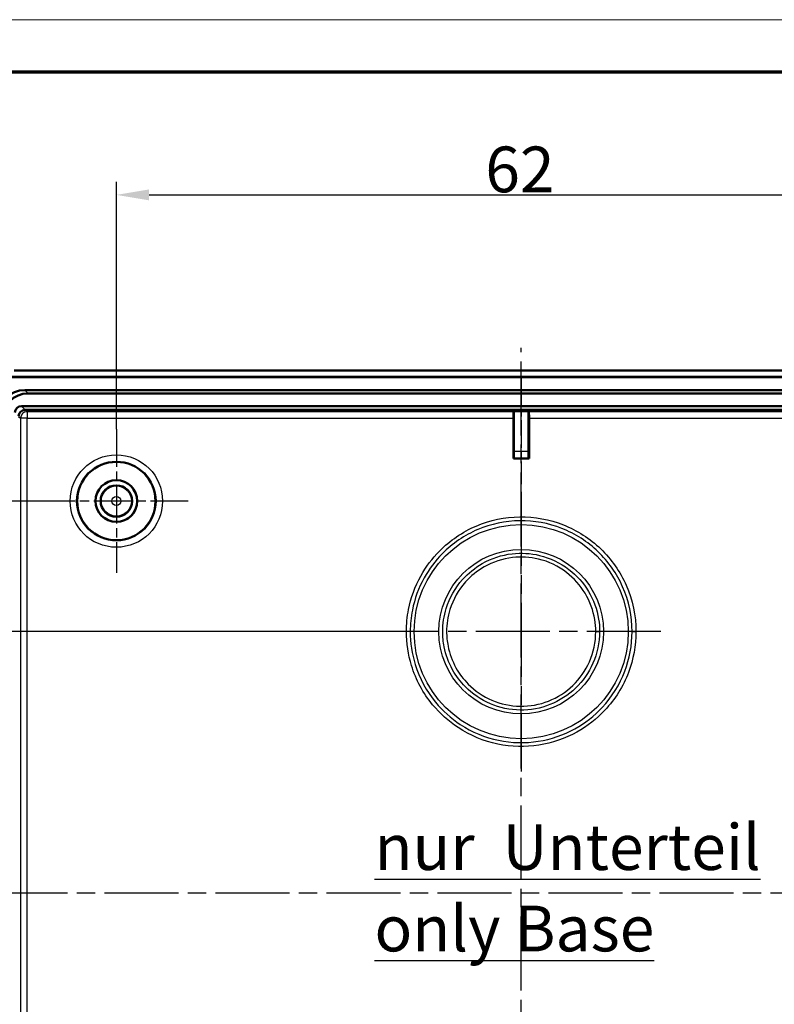
# Model space of a CAD drawing. Units: millimetres. Extents: x 1 to 593, y 1 to 419.
# Drawn here: x 420 to 478, y 344 to 419 of the extents above; entities that cross this region are included whole.
import ezdxf

# ---------------------------------------------------------------- set-up
doc = ezdxf.new("R2010")
doc.units = ezdxf.units.MM
doc.linetypes.add('CHAIN', pattern=[0.3543, 0.2362, -0.0295, 0.0591, -0.0295])
doc.linetypes.add('DASH_DOT', pattern=[0.37, 0.24, -0.06, 0.01, -0.06])
doc.layers.get('0').update_dxf_attribs({"lineweight": 25})
for name, color, linetype, lineweight in [('Bemaßung (ISO)', 1, 'Continuous', 25), ('Mittellinie (ISO)', 1, 'DASH_DOT', 25), ('Mittelpunktmarkierung (ISO)', 1, 'DASH_DOT', 25), ('Rahmen (ISO)', 7, 'Continuous', 70), ('Sichtbar (ISO)', 7, 'Continuous', 50), ('Sichtbar schmal (ISO)', 1, 'Continuous', 25), ('Symbol (ISO)', 1, 'Continuous', 25)]:
    doc.layers.add(name, color=color, linetype=linetype, lineweight=lineweight)
doc.styles.add('3_5', font='isocpeur.ttf', dxfattribs={"width": 1.1})
doc.styles.add('Notiztext (DIN)', font='isocpeur.ttf', dxfattribs={"width": 1.1})
doc.dimstyles.new('18-Bopla 3_5', dxfattribs={"dimtxt": 3.5, "dimasz": 2.5, "dimexe": 1, "dimexo": 0, "dimgap": 0.2, "dimtad": 1, "dimdec": 6, "dimrnd": 1e-08, "dimtxsty": '3_5', "dimcen": 0.09, "dimdle": 7, "dimclrd": 1, "dimclre": 1, "dimclrt": 5, "dimadec": 6, "dimazin": 2, "dimtfac": 0.714286, "dimtdec": 3, "dimtmove": 0, "dimatfit": 3, "dimfxl": 1, "dimtolj": 1, "dimlwd": 25, "dimlwe": 25, "dimarcsym": 0})

# ---------------------------------------------------------------- blocks, each defined once
blk = doc.blocks.new('Ränder Bopla-A2-Rahmen')
at = {"layer": 'Rahmen (ISO)', "color": 1, "lineweight": 18}
blk.add_line((593, 419), (1, 419), dxfattribs=at)
at = {"layer": 'Rahmen (ISO)', "color": 91, "lineweight": 70}
blk.add_line((20, 415), (589, 415), dxfattribs=at)
blk = doc.blocks.new('*D8')
at = {"layer": 'Bemaßung (ISO)', "color": 1, "linetype": 'Continuous', "lineweight": 25}
for p, q in [((427.218, 387.65), (427.218, 406.587)), ((489.218, 387.65), (489.218, 406.587)), ((429.718, 405.587), (486.718, 405.587))]:
    blk.add_line(p, q, dxfattribs=at)
at = {"layer": 'Bemaßung (ISO)', "color": 1, "linetype": 'Continuous'}
for points in [[(429.718, 406.003), (429.718, 405.17), (427.218, 405.587)], [(486.718, 406.003), (486.718, 405.17), (489.218, 405.587)]]:
    blk.add_solid(points, dxfattribs=at)
at = {"layer": 'Defpoints', "color": 0, "linetype": 'Continuous'}
for p in [(489.218, 405.587), (427.218, 387.65), (489.218, 387.65)]:
    blk.add_point(p, dxfattribs=at)
at = {"layer": 'Bemaßung (ISO)', "color": 5, "linetype": 'Continuous', "lineweight": 25, "insert": (455.471, 405.787), "char_height": 3.5, "attachment_point": 7, "style": '3_5'}
blk.add_mtext('\\A1;62', dxfattribs=at)
blk = doc.blocks.new('*D9')
at = {"layer": 'Bemaßung (ISO)', "color": 1, "linetype": 'Continuous', "lineweight": 25}
for p, q in [((421.718, 382.15), (391.608, 382.15)), ((392.608, 379.65), (392.608, 324.65)), ((421.718, 322.15), (391.608, 322.15))]:
    blk.add_line(p, q, dxfattribs=at)
at = {"layer": 'Bemaßung (ISO)', "color": 1, "linetype": 'Continuous'}
for points in [[(392.191, 379.65), (393.025, 379.65), (392.608, 382.15)], [(392.191, 324.65), (393.025, 324.65), (392.608, 322.15)]]:
    blk.add_solid(points, dxfattribs=at)
at = {"layer": 'Defpoints', "color": 0, "linetype": 'Continuous'}
for p in [(421.718, 382.15), (392.608, 322.15), (421.718, 322.15)]:
    blk.add_point(p, dxfattribs=at)
at = {"layer": 'Bemaßung (ISO)', "color": 5, "linetype": 'Continuous', "lineweight": 25, "insert": (392.408, 349.84), "char_height": 3.5, "attachment_point": 7, "rotation": 90, "style": '3_5'}
blk.add_mtext('\\A1;60', dxfattribs=at)
blk = doc.blocks.new('*D38')
at = {"layer": 'Bemaßung (ISO)', "color": 1, "linetype": 'Continuous', "lineweight": 25}
for p, q in [((447.519, 372.15), (397.605, 372.15)), ((398.605, 369.65), (398.605, 354.65)), ((409.315, 352.15), (397.605, 352.15))]:
    blk.add_line(p, q, dxfattribs=at)
at = {"layer": 'Bemaßung (ISO)', "color": 1, "linetype": 'Continuous'}
for points in [[(398.189, 369.65), (399.022, 369.65), (398.605, 372.15)], [(398.189, 354.65), (399.022, 354.65), (398.605, 352.15)]]:
    blk.add_solid(points, dxfattribs=at)
at = {"layer": 'Defpoints', "color": 0, "linetype": 'Continuous'}
for p in [(447.519, 372.15), (398.605, 352.15), (409.315, 352.15)]:
    blk.add_point(p, dxfattribs=at)
at = {"layer": 'Bemaßung (ISO)', "color": 5, "linetype": 'Continuous', "lineweight": 25, "insert": (398.405, 359.84), "char_height": 3.5, "attachment_point": 7, "rotation": 90, "style": '3_5'}
blk.add_mtext('\\A1;20', dxfattribs=at)

msp = doc.modelspace()

# ---------------------------------------------------------------- linework, layer by layer
at = {"layer": 'Mittellinie (ISO)', "linetype": 'CHAIN', "ltscale": 23.990969}
for p, q in [((458.21756428, 310.67760807), (458.21756428, 393.87858177)), ((409.31480396, 352.14963745), (507.11046066, 352.14963745))]:
    msp.add_line(p, q, dxfattribs=at)
at = {"layer": 'Mittellinie (ISO)', "linetype": 'CHAIN', "ltscale": 8.972795}
msp.add_line((458.21756428, 391.5274613), (458.21756428, 383.45255533), dxfattribs=at)
at = {"layer": 'Mittelpunktmarkierung (ISO)', "linetype": 'CHAIN', "ltscale": 12.223182}
for p, q in [((427.21756428, 387.64963745), (427.21756428, 376.64963745)), ((432.71756428, 382.14963745), (421.71756428, 382.14963745))]:
    msp.add_line(p, q, dxfattribs=at)
at = {"layer": 'Mittelpunktmarkierung (ISO)', "linetype": 'CHAIN', "ltscale": 23.990969}
for p, q in [((458.21756428, 382.84788066), (458.21756428, 361.45139425)), ((468.91580749, 372.14963745), (447.51932108, 372.14963745))]:
    msp.add_line(p, q, dxfattribs=at)
at = {"layer": 'Sichtbar (ISO)'}
for p, q in [((419.39932276, 392.14963745), (497.0358058, 392.14963745)), ((417.21974596, 391.64963745), (499.21538261, 391.64963745)), ((417.21978404, 391.64091059), (499.21534453, 391.64091059)), ((420.200454, 390.64963745), (496.23467456, 390.64963745)), ((420.463759, 390.38633246), (495.97136956, 390.38633246)), ((419.94907038, 389.41326539), (496.48605818, 389.41326539)), ((420.23499898, 389.13218372), (496.20012959, 389.13218372)), ((457.62188964, 388.98815232), (457.66119862, 389.0274613)), ((457.66119862, 389.0274613), (458.77392994, 389.0274613)), ((457.66119862, 389.0274613), (457.66119862, 385.95255533)), ((458.77392994, 385.95255533), (458.77392994, 389.0274613)), ((458.77392994, 389.0274613), (458.81323893, 388.98815232)), ((457.61756428, 385.41326539), (457.61756428, 388.48817136)), ((458.81756428, 388.48817136), (458.81756428, 385.41326539)), ((457.61756428, 385.41326539), (457.65687326, 385.45257437)), ((458.81756428, 385.41326539), (457.61756428, 385.41326539)), ((458.81756428, 385.41326539), (458.7782553, 385.45257437))]:
    msp.add_line(p, q, dxfattribs=at)
for radius in [3, 1.6, 1.59563657, 1.2]:
    msp.add_circle((427.21756428, 382.14963745), radius, dxfattribs=at)
for centre, major_axis, ratio, start_param, end_param in [((420.2348222, 388.63237953), (-1.43851643, 1.43851643), 0.9831056028, 5.5063060994, 7.060064515), ((420.4981272, 388.36907454), (-1.43851643, 1.43851643), 0.9831056028, 5.5063060994, 7.060064515), ((419.95885013, 388.9083516), (-0.36046904, 0.36046904), 0.9808148485, 5.5074723255, 7.0588982889), ((420.234713, 388.63248874), (0.35355339, 0.35355339), 0.9987861812, 0.7950833451, 2.3465093085), ((420.26814129, 388.59906045), (-0.21486669, 0.49569308), 0.9132945058, 5.9062329106, 5.915880016), ((457.62192772, 388.48817136), (0, 0.5), 0.0087268678, 0.0087266515, 1.5707963268), ((458.81320085, 388.48817136), (0, -0.5), 0.0087268678, 1.5707963268, 3.1328660021), ((457.65683519, 385.95255533), (0, -0.5), 0.0087268678, 0.0087266515, 1.5707963268), ((458.77829338, 385.95255533), (0, 0.5), 0.0087268678, 1.5707963268, 3.1328660021)]:
    msp.add_ellipse(centre, major_axis=major_axis, ratio=ratio, start_param=start_param, end_param=end_param, dxfattribs=at)
at = {"layer": 'Sichtbar schmal (ISO)'}
for p, q in [((420.463759, 390.38633246), (420.200454, 390.64963745)), ((419.94907038, 389.41326539), (420.23017686, 389.13215891)), ((420.37903038, 388.98815232), (420.23499898, 389.13218372)), ((457.62188964, 388.98815232), (420.37903038, 388.98815232)), ((420.37903038, 388.98815232), (420.37903038, 388.48817136)), ((496.05609819, 388.98815232), (458.81323893, 388.98815232)), ((419.73501802, 388.63220276), (419.87904941, 388.48817136)), ((420.37903038, 388.48817136), (419.87904941, 388.48817136)), ((419.87904941, 388.48817136), (419.87904941, 315.81110355)), ((420.37903038, 388.48817136), (457.61756428, 388.48817136)), ((420.37903038, 315.81110355), (420.37903038, 388.48817136)), ((458.81756428, 388.48817136), (496.05609819, 388.48817136)), ((458.77392994, 385.95255533), (457.66119862, 385.95255533)), ((457.65687326, 385.45257437), (458.7782553, 385.45257437)), ((463.92771122, 372.15427312), (464.22351511, 372.15451326)), ((467.00741257, 372.1425016), (466.71160868, 372.14274174))]:
    msp.add_line(p, q, dxfattribs=at)
for centre, radius in [((427.21756428, 382.14963745), 3.53928994), ((427.21756428, 382.14963745), 3.03930898), ((427.21756428, 382.14963745), 1.15455936), ((427.21756428, 382.14963745), 0.35458982), ((458.21756428, 372.14963745), 8.1982432), ((458.21756428, 372.14963745), 6.3017568)]:
    msp.add_circle(centre, radius, dxfattribs=at)
msp.add_ellipse((420.37903038, 388.48817136), major_axis=(-0.35355339, -0.35355339), ratio=0.9999238505, start_param=3.9270288932, end_param=5.4977490676, dxfattribs=at)
for points, knots in [([(467.00741257, 372.1425016), (467.00839963, 373.35835759), (466.74873581, 374.58928335), (465.80112661, 376.73619661), (465.12671429, 377.70036611), (463.49205674, 379.27190337), (462.50209034, 379.90784465), (460.39318483, 380.74112264), (459.23590182, 380.95360992), (456.96853568, 380.92385366), (455.81722753, 380.6810691), (453.73091597, 379.7927343), (452.75797945, 379.13103244), (451.40407027, 377.75923835), (450.91710207, 377.10995112), (450.08615483, 375.6105079), (449.77099801, 374.74879769), (449.48306969, 373.28879439), (449.4277131, 372.71653642), (449.4277131, 372.14963745), (449.4277131, 371.27065234), (449.56083034, 370.38911873), (450.15852944, 368.46089543), (450.708628, 367.43939312), (451.99865154, 365.87534087), (452.65672172, 365.28528552), (454.3199746, 364.193959), (455.35071724, 363.76724551), (457.46726223, 363.32840814), (458.53236971, 363.3022816), (460.59382829, 363.62446768), (461.5810783, 363.9638057), (463.27916896, 364.9057261), (464.01349525, 365.47945677), (465.40843189, 366.96906166), (466.0313275, 367.96728802), (466.80873109, 370.01293034), (467.00655437, 371.08538544), (467.00741257, 372.1425016)], [-2.744827957, -2.744827957, -2.744827957, -2.744827957, -2.3809394568, -2.3809394568, -2.0408052487, -2.0408052487, -1.7006710406, -1.7006710406, -1.3605368325, -1.3605368325, -1.0204026244, -1.0204026244, -0.6802684162, -0.6802684162, -0.4421811969, -0.4421811969, -0.1700696911, -0.1700696911, 0, 0, 0, 0.2636955354, 0.2636955354, 0.6039148593, 0.6039148593, 0.8665677764, 0.8665677764, 1.1952228132, 1.1952228132, 1.5092605778, 1.5092605778, 1.8162149284, 1.8162149284, 2.0883138329, 2.0883138329, 2.428448041, 2.428448041, 2.744827957, 2.744827957, 2.744827957, 2.744827957]), ([(466.71160868, 372.14274174), (466.71077936, 371.1212006), (466.5196134, 370.08483673), (465.7683717, 368.10803621), (465.16643833, 367.14340306), (463.81844536, 365.7039277), (463.10883128, 365.14950473), (461.4678863, 364.23928268), (460.51386011, 363.91136437), (458.52177559, 363.60002079), (457.49251207, 363.62526809), (455.44719496, 364.04933732), (454.4511398, 364.46169066), (452.84386021, 365.51629088), (452.20793599, 366.08648915), (450.96132548, 367.5979065), (450.42973934, 368.5850323), (449.85215455, 370.44836529), (449.72351709, 371.30023273), (449.72351709, 372.14963745), (449.72351709, 372.69745863), (449.77701077, 373.25045845), (450.05524947, 374.66132841), (450.35980034, 375.49403957), (451.1627838, 376.94302218), (451.6333641, 377.57045901), (452.94171032, 378.89608825), (453.8819047, 379.53552192), (455.89800582, 380.39396168), (457.01056911, 380.62857583), (459.20163181, 380.6573307), (460.31996889, 380.45199424), (462.35790361, 379.64675848), (463.31455477, 379.03221846), (464.89420135, 377.51356799), (465.54591774, 376.58184559), (466.46163714, 374.50718219), (466.71256252, 373.31768065), (466.71160868, 372.14274174)], [-2.744827957, -2.744827957, -2.744827957, -2.744827957, -2.428448041, -2.428448041, -2.0883138329, -2.0883138329, -1.8162149284, -1.8162149284, -1.5092605778, -1.5092605778, -1.1952228132, -1.1952228132, -0.8665677764, -0.8665677764, -0.6039148593, -0.6039148593, -0.2636955354, -0.2636955354, 0, 0, 0, 0.1700696911, 0.1700696911, 0.4421811969, 0.4421811969, 0.6802684162, 0.6802684162, 1.0204026244, 1.0204026244, 1.3605368325, 1.3605368325, 1.7006710406, 1.7006710406, 2.0408052487, 2.0408052487, 2.3809394568, 2.3809394568, 2.744827957, 2.744827957, 2.744827957, 2.744827957]), ([(464.22351511, 372.15451326), (464.22325508, 372.47481137), (464.19720925, 372.79723891), (464.02317332, 373.8651878), (463.76024442, 374.58414678), (462.98131979, 375.88467177), (462.47385113, 376.45401676), (461.20479419, 377.42778732), (460.43333037, 377.79526837), (458.93128237, 378.15408352), (458.22823809, 378.19630751), (456.72670807, 378.02383457), (455.94689104, 377.76864309), (454.67715995, 377.04457277), (454.16910908, 376.63329139), (453.16500524, 375.50825319), (452.733948, 374.74423387), (452.30256818, 373.35256936), (452.21161147, 372.75023273), (452.21161147, 372.14963745), (452.21161147, 371.76228235), (452.24943623, 371.37126548), (452.44617557, 370.37366344), (452.66151988, 369.78486796), (453.22929426, 368.76032894), (453.56202728, 368.31668917), (454.48712469, 367.37937139), (455.15191533, 366.92724199), (456.57745582, 366.32025823), (457.36412471, 366.15436775), (458.91337665, 366.13403582), (459.70412805, 366.27922469), (461.1451066, 366.84858908), (461.82153347, 367.28311673), (462.93846661, 368.35692087), (463.39928085, 369.01572116), (464.04676577, 370.48266974), (464.22418956, 371.32373996), (464.22351511, 372.15451326)], [-1.7831218975, -1.7831218975, -1.7831218975, -1.7831218975, -1.6919825154, -1.6919825154, -1.4774326025, -1.4774326025, -1.2636823985, -1.2636823985, -1.0254215146, -1.0254215146, -0.8274062053, -0.8274062053, -0.5982535434, -0.5982535434, -0.414398769, -0.414398769, -0.1713044646, -0.1713044646, 0, 0, 0, 0.1104831502, 0.1104831502, 0.2872561904, 0.2872561904, 0.4419226007, 0.4419226007, 0.662883901, 0.662883901, 0.8838452013, 0.8838452013, 1.1048065017, 1.1048065017, 1.325767802, 1.325767802, 1.5467291023, 1.5467291023, 1.7831218975, 1.7831218975, 1.7831218975, 1.7831218975]), ([(463.92771122, 372.15427312), (463.92835245, 371.3644169), (463.7596671, 370.5647709), (463.14407198, 369.17007218), (462.70595367, 368.54371899), (461.6440315, 367.52280164), (461.00091987, 367.10967526), (459.63091211, 366.56835309), (458.87910664, 366.43031503), (457.40615814, 366.44964558), (456.65823412, 366.60736565), (455.30290406, 367.18445437), (454.67085556, 367.61431558), (453.79132086, 368.50546878), (453.47497553, 368.92725848), (452.93516507, 369.90133712), (452.73042685, 370.46113336), (452.54337729, 371.40960171), (452.50741546, 371.78136029), (452.50741546, 372.14963745), (452.50741546, 372.72065234), (452.59389238, 373.29332279), (453.00402598, 374.61644533), (453.41385287, 375.34283532), (454.36850278, 376.41246336), (454.85153124, 376.80348839), (456.05872578, 377.49189695), (456.80013542, 377.73451978), (458.22771239, 377.89849812), (458.89613047, 377.85835374), (460.3241999, 377.51721088), (461.05766774, 377.16782893), (462.26422134, 376.24201833), (462.74669625, 375.70071461), (463.48725745, 374.46424281), (463.73723662, 373.78069385), (463.90270097, 372.76534337), (463.927464, 372.45879597), (463.92771122, 372.15427312)], [-1.7831218975, -1.7831218975, -1.7831218975, -1.7831218975, -1.5467291023, -1.5467291023, -1.325767802, -1.325767802, -1.1048065017, -1.1048065017, -0.8838452013, -0.8838452013, -0.662883901, -0.662883901, -0.4419226007, -0.4419226007, -0.2872561904, -0.2872561904, -0.1104831502, -0.1104831502, 0, 0, 0, 0.1713044646, 0.1713044646, 0.414398769, 0.414398769, 0.5982535434, 0.5982535434, 0.8274062053, 0.8274062053, 1.0254215146, 1.0254215146, 1.2636823985, 1.2636823985, 1.4774326025, 1.4774326025, 1.6919825154, 1.6919825154, 1.7831218975, 1.7831218975, 1.7831218975, 1.7831218975])]:
    msp.add_open_spline(points, degree=3, knots=knots, dxfattribs=at)

# ---------------------------------------------------------------- block references
msp.add_blockref('Ränder Bopla-A2-Rahmen', (0, 0))

# ---------------------------------------------------------------- texts
at = {"layer": 'Symbol (ISO)', "color": 5, "insert": (446.98561775, 357.40545657), "char_height": 3.4999999404, "width": 33.0551934242, "attachment_point": 1, "line_spacing_factor": 1.068348, "style": 'Notiztext (DIN)'}
msp.add_mtext('{\\fISOCPEUR|b0|i0;\\H3.5000;\\Lnur  Unterteil\\P\\l\\fISOCPEUR|b0|i1;\\H3.5000;\\Lonly Base}', dxfattribs=at)

# ---------------------------------------------------------------- dimensions: what is measured, and where the dimension line sits
at = {"layer": 'Bemaßung (ISO)', "color": 1, "linetype": 'Continuous', "lineweight": 25}
for base, p1, p2, angle, picture, middle in [((489.21756428, 405.58668121), (427.21756428, 387.64963745), (489.21756428, 387.64963745), 180, '*D8', (457.78057225, 405.58668121)), ((392.60805525, 322.14963745), (421.71756428, 382.14963745), (421.71756428, 322.14963745), 90, '*D9', (392.60805525, 352.14963745)), ((398.60538463, 352.14963745), (447.51932108, 372.14963745), (409.31480396, 352.14963745), 90, '*D38', (398.60538463, 362.14963745))]:
    dim = msp.add_linear_dim(base=base, p1=p1, p2=p2, angle=angle, dimstyle='18-Bopla 3_5', override={"dimgap": 0.2, "dimdec": 6, "dimtol": 0, "dimlim": 0, "dimtp": 0, "dimtm": 0, "dimtdec": 3, "dimtofl": 0, "dimatfit": 1}, dxfattribs=at)
    dim.commit()
    dim.dimension.update_dxf_attribs({"geometry": picture, "text_midpoint": middle, "dimtype": 160})

doc.saveas('drawing.dxf')
